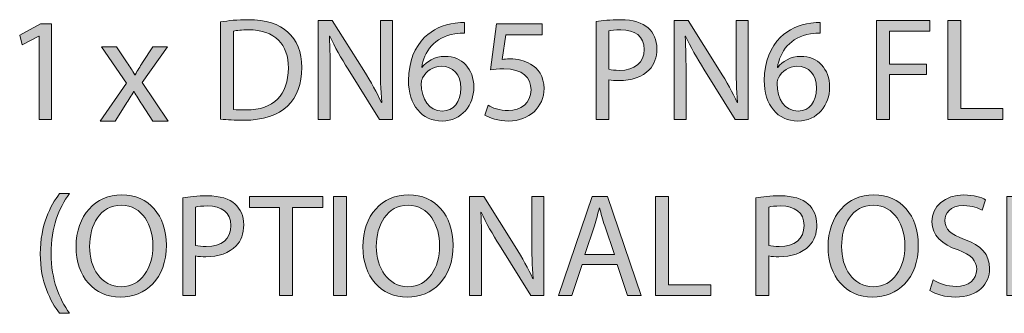
# Model space of a CAD drawing. Units: inches. Extents: x 14 to 293, y -191 to -21.
# Drawn here: x 228 to 249, y -53 to -47 of the extents above; entities that cross this region are included whole.
import ezdxf

# ---------------------------------------------------------------- set-up
doc = ezdxf.new("R2010")
doc.units = ezdxf.units.IN
doc.header["$MEASUREMENT"] = 0
doc.layers.add('Layer 1', color=7, linetype='Continuous')

# ---------------------------------------------------------------- blocks, each defined once
blk = doc.blocks.new('block 594')
at = {"layer": 'Layer 1', "true_color": 0x0078c1}
h = blk.add_hatch(color=144, dxfattribs=at)
h.dxf.hatch_style = 2
edge = h.paths.add_edge_path()
edge.add_spline(control_points=[(230.097, -47.412), (230.097, -47.412), (230.321, -47.751), (230.321, -47.751), (230.383, -47.839), (230.432, -47.917), (230.484, -48.005), (230.484, -48.005), (230.491, -48.005), (230.491, -48.005), (230.542, -47.914), (230.595, -47.832), (230.65, -47.748), (230.65, -47.748), (230.868, -47.412), (230.868, -47.412), (230.868, -47.412), (231.18, -47.412), (231.18, -47.412), (231.18, -47.412), (230.643, -48.174), (230.643, -48.174), (230.643, -48.174), (231.193, -48.988), (231.193, -48.988), (231.193, -48.988), (230.871, -48.988), (230.871, -48.988), (230.871, -48.988), (230.637, -48.633), (230.637, -48.633), (230.575, -48.542), (230.523, -48.454), (230.468, -48.36), (230.468, -48.36), (230.461, -48.36), (230.461, -48.36), (230.409, -48.454), (230.357, -48.539), (230.295, -48.633), (230.295, -48.633), (230.067, -48.988), (230.067, -48.988), (230.067, -48.988), (229.752, -48.988), (229.752, -48.988), (229.752, -48.988), (230.311, -48.184), (230.311, -48.184), (230.311, -48.184), (229.778, -47.412), (229.778, -47.412), (229.778, -47.412), (230.097, -47.412), (230.097, -47.412)], knot_values=[0, 0, 0, 0, 1, 1, 1, 2, 2, 2, 3, 3, 3, 4, 4, 4, 5, 5, 5, 6, 6, 6, 7, 7, 7, 8, 8, 8, 9, 9, 9, 10, 10, 10, 11, 11, 11, 12, 12, 12, 13, 13, 13, 14, 14, 14, 15, 15, 15, 16, 16, 16, 17, 17, 17, 18, 18, 18, 18], degree=3, periodic=1)
at = {"layer": 'Layer 1', "lineweight": 0}
blk.add_open_spline([(230.097, -47.412), (230.097, -47.412), (230.321, -47.751), (230.321, -47.751), (230.383, -47.839), (230.432, -47.917), (230.484, -48.005), (230.484, -48.005), (230.491, -48.005), (230.491, -48.005), (230.542, -47.914), (230.595, -47.832), (230.65, -47.748), (230.65, -47.748), (230.868, -47.412), (230.868, -47.412), (230.868, -47.412), (231.18, -47.412), (231.18, -47.412), (231.18, -47.412), (230.643, -48.174), (230.643, -48.174), (230.643, -48.174), (231.193, -48.988), (231.193, -48.988), (231.193, -48.988), (230.871, -48.988), (230.871, -48.988), (230.871, -48.988), (230.637, -48.633), (230.637, -48.633), (230.575, -48.542), (230.523, -48.454), (230.468, -48.36), (230.468, -48.36), (230.461, -48.36), (230.461, -48.36), (230.409, -48.454), (230.357, -48.539), (230.295, -48.633), (230.295, -48.633), (230.067, -48.988), (230.067, -48.988), (230.067, -48.988), (229.752, -48.988), (229.752, -48.988), (229.752, -48.988), (230.311, -48.184), (230.311, -48.184), (230.311, -48.184), (229.778, -47.412), (229.778, -47.412), (229.778, -47.412), (230.097, -47.412), (230.097, -47.412)], degree=3, knots=[0, 0, 0, 0, 1, 1, 1, 2, 2, 2, 3, 3, 3, 4, 4, 4, 5, 5, 5, 6, 6, 6, 7, 7, 7, 8, 8, 8, 9, 9, 9, 10, 10, 10, 11, 11, 11, 12, 12, 12, 13, 13, 13, 14, 14, 14, 15, 15, 15, 16, 16, 16, 17, 17, 17, 18, 18, 18, 18], dxfattribs=at)
blk = doc.blocks.new('block 593')
at = {"layer": 'Layer 1'}
blk.add_blockref('block 594', (0, 0), dxfattribs=at)
blk = doc.blocks.new('block 592')
at = {"layer": 'Layer 1'}
blk.add_blockref('block 593', (0, 0), dxfattribs=at)
blk = doc.blocks.new('block 597')
at = {"layer": 'Layer 1', "true_color": 0x0078c1}
h = blk.add_hatch(color=144, dxfattribs=at)
h.dxf.hatch_style = 2
h.paths.add_polyline_path([(228.449, -47.185), (228.443, -47.185), (228.091, -47.375), (228.038, -47.166), (228.48, -46.929), (228.714, -46.929), (228.714, -48.954), (228.449, -48.954)])
at = {"layer": 'Layer 1', "lineweight": 0}
blk.add_lwpolyline([(228.449, -47.185), (228.443, -47.185), (228.091, -47.375), (228.038, -47.166), (228.48, -46.929), (228.714, -46.929), (228.714, -48.954), (228.449, -48.954), (228.449, -47.185)], dxfattribs=at)
blk = doc.blocks.new('block 598')
at = {"layer": 'Layer 1', "true_color": 0x0078c1}
h = blk.add_hatch(color=144, dxfattribs=at)
h.dxf.hatch_style = 2
edge = h.paths.add_edge_path()
edge.add_spline(control_points=[(229.096, -50.529), (228.869, -50.838), (228.707, -51.24), (228.707, -51.806), (228.707, -52.361), (228.878, -52.756), (229.096, -53.068), (229.096, -53.068), (228.884, -53.068), (228.884, -53.068), (228.688, -52.81), (228.476, -52.411), (228.476, -51.804), (228.479, -51.193), (228.688, -50.791), (228.884, -50.529), (228.884, -50.529), (229.096, -50.529), (229.096, -50.529)], knot_values=[0, 0, 0, 0, 1, 1, 1, 2, 2, 2, 3, 3, 3, 4, 4, 4, 5, 5, 5, 6, 6, 6, 6], degree=3, periodic=1)
h = blk.add_hatch(color=144, dxfattribs=at)
h.dxf.hatch_style = 2
edge = h.paths.add_edge_path()
edge.add_spline(control_points=[(231.155, -51.62), (231.155, -52.339), (230.716, -52.725), (230.18, -52.725), (229.623, -52.725), (229.236, -52.292), (229.236, -51.657), (229.236, -50.99), (229.647, -50.554), (230.208, -50.554), (230.784, -50.554), (231.155, -50.993), (231.155, -51.62)], knot_values=[0, 0, 0, 0, 1, 1, 1, 2, 2, 2, 3, 3, 3, 4, 4, 4, 4], degree=3, periodic=1)
edge = h.paths.add_edge_path()
edge.add_spline(control_points=[(229.523, -51.651), (229.523, -52.102), (229.766, -52.504), (230.195, -52.504), (230.625, -52.504), (230.869, -52.108), (230.869, -51.632), (230.869, -51.212), (230.65, -50.775), (230.199, -50.775), (229.747, -50.775), (229.523, -51.193), (229.523, -51.651)], knot_values=[0, 0, 0, 0, 1, 1, 1, 2, 2, 2, 3, 3, 3, 4, 4, 4, 4], degree=3, periodic=1)
h = blk.add_hatch(color=144, dxfattribs=at)
h.dxf.hatch_style = 2
edge = h.paths.add_edge_path()
edge.add_spline(control_points=[(231.507, -50.617), (231.637, -50.595), (231.809, -50.576), (232.027, -50.576), (232.295, -50.576), (232.491, -50.639), (232.616, -50.75), (232.728, -50.85), (232.799, -51.003), (232.799, -51.189), (232.799, -51.379), (232.743, -51.529), (232.637, -51.638), (232.491, -51.79), (232.26, -51.869), (231.996, -51.869), (231.915, -51.869), (231.84, -51.866), (231.778, -51.85), (231.778, -51.85), (231.778, -52.691), (231.778, -52.691), (231.778, -52.691), (231.507, -52.691), (231.507, -52.691), (231.507, -52.691), (231.507, -50.617), (231.507, -50.617)], knot_values=[0, 0, 0, 0, 1, 1, 1, 2, 2, 2, 3, 3, 3, 4, 4, 4, 5, 5, 5, 6, 6, 6, 7, 7, 7, 8, 8, 8, 9, 9, 9, 9], degree=3, periodic=1)
edge = h.paths.add_edge_path()
edge.add_spline(control_points=[(231.778, -51.629), (231.837, -51.644), (231.911, -51.651), (232.002, -51.651), (232.329, -51.651), (232.528, -51.489), (232.528, -51.205), (232.528, -50.925), (232.329, -50.791), (232.033, -50.791), (231.915, -50.791), (231.824, -50.801), (231.778, -50.813), (231.778, -50.813), (231.778, -51.629), (231.778, -51.629)], knot_values=[0, 0, 0, 0, 1, 1, 1, 2, 2, 2, 3, 3, 3, 4, 4, 4, 5, 5, 5, 5], degree=3, periodic=1)
h = blk.add_hatch(color=144, dxfattribs=at)
h.dxf.hatch_style = 2
h.paths.add_polyline_path([(233.562, -50.822), (232.924, -50.822), (232.924, -50.592), (234.478, -50.592), (234.478, -50.822), (233.836, -50.822), (233.836, -52.691), (233.562, -52.691)])
h = blk.add_hatch(color=144, dxfattribs=at)
h.dxf.hatch_style = 2
h.paths.add_polyline_path([(234.982, -50.592), (234.982, -52.691), (234.708, -52.691), (234.708, -50.592)])
h = blk.add_hatch(color=144, dxfattribs=at)
h.dxf.hatch_style = 2
edge = h.paths.add_edge_path()
edge.add_spline(control_points=[(237.25, -51.62), (237.25, -52.339), (236.811, -52.725), (236.275, -52.725), (235.718, -52.725), (235.331, -52.292), (235.331, -51.657), (235.331, -50.99), (235.742, -50.554), (236.303, -50.554), (236.879, -50.554), (237.25, -50.993), (237.25, -51.62)], knot_values=[0, 0, 0, 0, 1, 1, 1, 2, 2, 2, 3, 3, 3, 4, 4, 4, 4], degree=3, periodic=1)
edge = h.paths.add_edge_path()
edge.add_spline(control_points=[(235.618, -51.651), (235.618, -52.102), (235.861, -52.504), (236.291, -52.504), (236.72, -52.504), (236.963, -52.108), (236.963, -51.632), (236.963, -51.212), (236.745, -50.775), (236.294, -50.775), (235.842, -50.775), (235.618, -51.193), (235.618, -51.651)], knot_values=[0, 0, 0, 0, 1, 1, 1, 2, 2, 2, 3, 3, 3, 4, 4, 4, 4], degree=3, periodic=1)
h = blk.add_hatch(color=144, dxfattribs=at)
h.dxf.hatch_style = 2
edge = h.paths.add_edge_path()
edge.add_spline(control_points=[(237.601, -52.691), (237.601, -52.691), (237.601, -50.592), (237.601, -50.592), (237.601, -50.592), (237.9, -50.592), (237.9, -50.592), (237.9, -50.592), (238.57, -51.654), (238.57, -51.654), (238.723, -51.9), (238.847, -52.121), (238.944, -52.336), (238.944, -52.336), (238.954, -52.333), (238.954, -52.333), (238.929, -52.052), (238.922, -51.797), (238.922, -51.47), (238.922, -51.47), (238.922, -50.592), (238.922, -50.592), (238.922, -50.592), (239.178, -50.592), (239.178, -50.592), (239.178, -50.592), (239.178, -52.691), (239.178, -52.691), (239.178, -52.691), (238.904, -52.691), (238.904, -52.691), (238.904, -52.691), (238.237, -51.626), (238.237, -51.626), (238.091, -51.392), (237.95, -51.152), (237.848, -50.925), (237.848, -50.925), (237.838, -50.928), (237.838, -50.928), (237.854, -51.193), (237.857, -51.445), (237.857, -51.794), (237.857, -51.794), (237.857, -52.691), (237.857, -52.691), (237.857, -52.691), (237.601, -52.691), (237.601, -52.691)], knot_values=[0, 0, 0, 0, 1, 1, 1, 2, 2, 2, 3, 3, 3, 4, 4, 4, 5, 5, 5, 6, 6, 6, 7, 7, 7, 8, 8, 8, 9, 9, 9, 10, 10, 10, 11, 11, 11, 12, 12, 12, 13, 13, 13, 14, 14, 14, 15, 15, 15, 16, 16, 16, 16], degree=3, periodic=1)
h = blk.add_hatch(color=144, dxfattribs=at)
h.dxf.hatch_style = 2
h.paths.add_polyline_path([(239.99, -52.03), (239.772, -52.691), (239.492, -52.691), (240.209, -50.592), (240.532, -50.592), (241.249, -52.691), (240.959, -52.691), (240.735, -52.03)])
edge = h.paths.add_edge_path()
edge.add_spline(control_points=[(240.682, -51.819), (240.682, -51.819), (240.473, -51.215), (240.473, -51.215), (240.427, -51.077), (240.395, -50.953), (240.364, -50.831), (240.364, -50.831), (240.358, -50.831), (240.358, -50.831), (240.327, -50.953), (240.295, -51.084), (240.252, -51.212), (240.252, -51.212), (240.047, -51.819), (240.047, -51.819), (240.047, -51.819), (240.682, -51.819), (240.682, -51.819)], knot_values=[0, 0, 0, 0, 1, 1, 1, 2, 2, 2, 3, 3, 3, 4, 4, 4, 5, 5, 5, 6, 6, 6, 6], degree=3, periodic=1)
h = blk.add_hatch(color=144, dxfattribs=at)
h.dxf.hatch_style = 2
h.paths.add_polyline_path([(241.554, -50.592), (241.828, -50.592), (241.828, -52.464), (242.725, -52.464), (242.725, -52.691), (241.554, -52.691)])
h = blk.add_hatch(color=144, dxfattribs=at)
h.dxf.hatch_style = 2
edge = h.paths.add_edge_path()
edge.add_spline(control_points=[(243.687, -50.617), (243.818, -50.595), (243.99, -50.576), (244.207, -50.576), (244.475, -50.576), (244.672, -50.639), (244.796, -50.75), (244.908, -50.85), (244.98, -51.003), (244.98, -51.189), (244.98, -51.379), (244.924, -51.529), (244.818, -51.638), (244.672, -51.79), (244.441, -51.869), (244.176, -51.869), (244.095, -51.869), (244.021, -51.866), (243.958, -51.85), (243.958, -51.85), (243.958, -52.691), (243.958, -52.691), (243.958, -52.691), (243.687, -52.691), (243.687, -52.691), (243.687, -52.691), (243.687, -50.617), (243.687, -50.617)], knot_values=[0, 0, 0, 0, 1, 1, 1, 2, 2, 2, 3, 3, 3, 4, 4, 4, 5, 5, 5, 6, 6, 6, 7, 7, 7, 8, 8, 8, 9, 9, 9, 9], degree=3, periodic=1)
edge = h.paths.add_edge_path()
edge.add_spline(control_points=[(243.958, -51.629), (244.017, -51.644), (244.092, -51.651), (244.182, -51.651), (244.509, -51.651), (244.709, -51.489), (244.709, -51.205), (244.709, -50.925), (244.509, -50.791), (244.214, -50.791), (244.095, -50.791), (244.005, -50.801), (243.958, -50.813), (243.958, -50.813), (243.958, -51.629), (243.958, -51.629)], knot_values=[0, 0, 0, 0, 1, 1, 1, 2, 2, 2, 3, 3, 3, 4, 4, 4, 5, 5, 5, 5], degree=3, periodic=1)
h = blk.add_hatch(color=144, dxfattribs=at)
h.dxf.hatch_style = 2
edge = h.paths.add_edge_path()
edge.add_spline(control_points=[(247.138, -51.62), (247.138, -52.339), (246.699, -52.725), (246.163, -52.725), (245.606, -52.725), (245.219, -52.292), (245.219, -51.657), (245.219, -50.99), (245.631, -50.554), (246.191, -50.554), (246.768, -50.554), (247.138, -50.993), (247.138, -51.62)], knot_values=[0, 0, 0, 0, 1, 1, 1, 2, 2, 2, 3, 3, 3, 4, 4, 4, 4], degree=3, periodic=1)
edge = h.paths.add_edge_path()
edge.add_spline(control_points=[(245.506, -51.651), (245.506, -52.102), (245.749, -52.504), (246.179, -52.504), (246.609, -52.504), (246.852, -52.108), (246.852, -51.632), (246.852, -51.212), (246.633, -50.775), (246.182, -50.775), (245.73, -50.775), (245.506, -51.193), (245.506, -51.651)], knot_values=[0, 0, 0, 0, 1, 1, 1, 2, 2, 2, 3, 3, 3, 4, 4, 4, 4], degree=3, periodic=1)
h = blk.add_hatch(color=144, dxfattribs=at)
h.dxf.hatch_style = 2
edge = h.paths.add_edge_path()
edge.add_spline(control_points=[(247.456, -52.361), (247.577, -52.439), (247.752, -52.498), (247.939, -52.498), (248.216, -52.498), (248.378, -52.351), (248.378, -52.139), (248.378, -51.947), (248.265, -51.831), (247.982, -51.725), (247.639, -51.601), (247.427, -51.42), (247.427, -51.127), (247.427, -50.801), (247.699, -50.557), (248.106, -50.557), (248.319, -50.557), (248.477, -50.607), (248.567, -50.66), (248.567, -50.66), (248.493, -50.881), (248.493, -50.881), (248.428, -50.84), (248.287, -50.782), (248.097, -50.782), (247.811, -50.782), (247.702, -50.953), (247.702, -51.096), (247.702, -51.292), (247.829, -51.389), (248.119, -51.501), (248.474, -51.638), (248.652, -51.809), (248.652, -52.118), (248.652, -52.442), (248.415, -52.725), (247.92, -52.725), (247.718, -52.725), (247.496, -52.663), (247.384, -52.588), (247.384, -52.588), (247.456, -52.361), (247.456, -52.361)], knot_values=[0, 0, 0, 0, 1, 1, 1, 2, 2, 2, 3, 3, 3, 4, 4, 4, 5, 5, 5, 6, 6, 6, 7, 7, 7, 8, 8, 8, 9, 9, 9, 10, 10, 10, 11, 11, 11, 12, 12, 12, 13, 13, 13, 14, 14, 14, 14], degree=3, periodic=1)
h = blk.add_hatch(color=144, dxfattribs=at)
h.dxf.hatch_style = 2
h.paths.add_polyline_path([(249.296, -50.592), (249.296, -52.691), (249.022, -52.691), (249.022, -50.592)])
h = blk.add_hatch(color=144, dxfattribs=at)
h.dxf.hatch_style = 2
h.paths.add_polyline_path([(250.168, -50.822), (249.53, -50.822), (249.53, -50.592), (251.084, -50.592), (251.084, -50.822), (250.443, -50.822), (250.443, -52.691), (250.168, -52.691)])
h = blk.add_hatch(color=144, dxfattribs=at)
h.dxf.hatch_style = 2
h.paths.add_polyline_path([(251.589, -50.592), (251.589, -52.691), (251.315, -52.691), (251.315, -50.592)])
h = blk.add_hatch(color=144, dxfattribs=at)
h.dxf.hatch_style = 2
edge = h.paths.add_edge_path()
edge.add_spline(control_points=[(253.856, -51.62), (253.856, -52.339), (253.417, -52.725), (252.881, -52.725), (252.324, -52.725), (251.937, -52.292), (251.937, -51.657), (251.937, -50.99), (252.349, -50.554), (252.909, -50.554), (253.485, -50.554), (253.856, -50.993), (253.856, -51.62)], knot_values=[0, 0, 0, 0, 1, 1, 1, 2, 2, 2, 3, 3, 3, 4, 4, 4, 4], degree=3, periodic=1)
edge = h.paths.add_edge_path()
edge.add_spline(control_points=[(252.224, -51.651), (252.224, -52.102), (252.467, -52.504), (252.897, -52.504), (253.327, -52.504), (253.57, -52.108), (253.57, -51.632), (253.57, -51.212), (253.351, -50.775), (252.9, -50.775), (252.448, -50.775), (252.224, -51.193), (252.224, -51.651)], knot_values=[0, 0, 0, 0, 1, 1, 1, 2, 2, 2, 3, 3, 3, 4, 4, 4, 4], degree=3, periodic=1)
h = blk.add_hatch(color=144, dxfattribs=at)
h.dxf.hatch_style = 2
edge = h.paths.add_edge_path()
edge.add_spline(control_points=[(254.208, -52.691), (254.208, -52.691), (254.208, -50.592), (254.208, -50.592), (254.208, -50.592), (254.507, -50.592), (254.507, -50.592), (254.507, -50.592), (255.177, -51.654), (255.177, -51.654), (255.329, -51.9), (255.454, -52.121), (255.55, -52.336), (255.55, -52.336), (255.56, -52.333), (255.56, -52.333), (255.535, -52.052), (255.529, -51.797), (255.529, -51.47), (255.529, -51.47), (255.529, -50.592), (255.529, -50.592), (255.529, -50.592), (255.784, -50.592), (255.784, -50.592), (255.784, -50.592), (255.784, -52.691), (255.784, -52.691), (255.784, -52.691), (255.51, -52.691), (255.51, -52.691), (255.51, -52.691), (254.843, -51.626), (254.843, -51.626), (254.697, -51.392), (254.556, -51.152), (254.454, -50.925), (254.454, -50.925), (254.444, -50.928), (254.444, -50.928), (254.46, -51.193), (254.463, -51.445), (254.463, -51.794), (254.463, -51.794), (254.463, -52.691), (254.463, -52.691), (254.463, -52.691), (254.208, -52.691), (254.208, -52.691)], knot_values=[0, 0, 0, 0, 1, 1, 1, 2, 2, 2, 3, 3, 3, 4, 4, 4, 5, 5, 5, 6, 6, 6, 7, 7, 7, 8, 8, 8, 9, 9, 9, 10, 10, 10, 11, 11, 11, 12, 12, 12, 13, 13, 13, 14, 14, 14, 15, 15, 15, 16, 16, 16, 16], degree=3, periodic=1)
h = blk.add_hatch(color=144, dxfattribs=at)
h.dxf.hatch_style = 2
edge = h.paths.add_edge_path()
edge.add_spline(control_points=[(256.083, -53.068), (256.301, -52.759), (256.472, -52.358), (256.472, -51.797), (256.472, -51.236), (256.304, -50.84), (256.083, -50.529), (256.083, -50.529), (256.295, -50.529), (256.295, -50.529), (256.49, -50.785), (256.703, -51.186), (256.703, -51.797), (256.7, -52.407), (256.49, -52.806), (256.295, -53.068), (256.295, -53.068), (256.083, -53.068), (256.083, -53.068)], knot_values=[0, 0, 0, 0, 1, 1, 1, 2, 2, 2, 3, 3, 3, 4, 4, 4, 5, 5, 5, 6, 6, 6, 6], degree=3, periodic=1)
at = {"layer": 'Layer 1', "lineweight": 0}
for points in [[(233.562, -50.822), (232.924, -50.822), (232.924, -50.592), (234.478, -50.592), (234.478, -50.822), (233.836, -50.822), (233.836, -52.691), (233.562, -52.691), (233.562, -50.822)], [(234.982, -50.592), (234.982, -52.691), (234.708, -52.691), (234.708, -50.592), (234.982, -50.592)], [(239.99, -52.03), (239.772, -52.691), (239.492, -52.691), (240.209, -50.592), (240.532, -50.592), (241.249, -52.691), (240.959, -52.691), (240.735, -52.03), (239.99, -52.03)], [(241.554, -50.592), (241.828, -50.592), (241.828, -52.464), (242.725, -52.464), (242.725, -52.691), (241.554, -52.691), (241.554, -50.592)], [(249.296, -50.592), (249.296, -52.691), (249.022, -52.691), (249.022, -50.592), (249.296, -50.592)], [(250.168, -50.822), (249.53, -50.822), (249.53, -50.592), (251.084, -50.592), (251.084, -50.822), (250.443, -50.822), (250.443, -52.691), (250.168, -52.691), (250.168, -50.822)], [(251.589, -50.592), (251.589, -52.691), (251.315, -52.691), (251.315, -50.592), (251.589, -50.592)]]:
    blk.add_lwpolyline(points, dxfattribs=at)
for points, knots in [([(229.096, -50.529), (228.869, -50.838), (228.707, -51.24), (228.707, -51.806), (228.707, -52.361), (228.878, -52.756), (229.096, -53.068), (229.096, -53.068), (228.884, -53.068), (228.884, -53.068), (228.688, -52.81), (228.476, -52.411), (228.476, -51.804), (228.479, -51.193), (228.688, -50.791), (228.884, -50.529), (228.884, -50.529), (229.096, -50.529), (229.096, -50.529)], [0, 0, 0, 0, 1, 1, 1, 2, 2, 2, 3, 3, 3, 4, 4, 4, 5, 5, 5, 6, 6, 6, 6]), ([(231.155, -51.62), (231.155, -52.339), (230.716, -52.725), (230.18, -52.725), (229.623, -52.725), (229.236, -52.292), (229.236, -51.657), (229.236, -50.99), (229.647, -50.554), (230.208, -50.554), (230.784, -50.554), (231.155, -50.993), (231.155, -51.62)], [0, 0, 0, 0, 1, 1, 1, 2, 2, 2, 3, 3, 3, 4, 4, 4, 4]), ([(231.507, -50.617), (231.637, -50.595), (231.809, -50.576), (232.027, -50.576), (232.295, -50.576), (232.491, -50.639), (232.616, -50.75), (232.728, -50.85), (232.799, -51.003), (232.799, -51.189), (232.799, -51.379), (232.743, -51.529), (232.637, -51.638), (232.491, -51.79), (232.26, -51.869), (231.996, -51.869), (231.915, -51.869), (231.84, -51.866), (231.778, -51.85), (231.778, -51.85), (231.778, -52.691), (231.778, -52.691), (231.778, -52.691), (231.507, -52.691), (231.507, -52.691), (231.507, -52.691), (231.507, -50.617), (231.507, -50.617)], [0, 0, 0, 0, 1, 1, 1, 2, 2, 2, 3, 3, 3, 4, 4, 4, 5, 5, 5, 6, 6, 6, 7, 7, 7, 8, 8, 8, 9, 9, 9, 9]), ([(237.25, -51.62), (237.25, -52.339), (236.811, -52.725), (236.275, -52.725), (235.718, -52.725), (235.331, -52.292), (235.331, -51.657), (235.331, -50.99), (235.742, -50.554), (236.303, -50.554), (236.879, -50.554), (237.25, -50.993), (237.25, -51.62)], [0, 0, 0, 0, 1, 1, 1, 2, 2, 2, 3, 3, 3, 4, 4, 4, 4]), ([(237.601, -52.691), (237.601, -52.691), (237.601, -50.592), (237.601, -50.592), (237.601, -50.592), (237.9, -50.592), (237.9, -50.592), (237.9, -50.592), (238.57, -51.654), (238.57, -51.654), (238.723, -51.9), (238.847, -52.121), (238.944, -52.336), (238.944, -52.336), (238.954, -52.333), (238.954, -52.333), (238.929, -52.052), (238.922, -51.797), (238.922, -51.47), (238.922, -51.47), (238.922, -50.592), (238.922, -50.592), (238.922, -50.592), (239.178, -50.592), (239.178, -50.592), (239.178, -50.592), (239.178, -52.691), (239.178, -52.691), (239.178, -52.691), (238.904, -52.691), (238.904, -52.691), (238.904, -52.691), (238.237, -51.626), (238.237, -51.626), (238.091, -51.392), (237.95, -51.152), (237.848, -50.925), (237.848, -50.925), (237.838, -50.928), (237.838, -50.928), (237.854, -51.193), (237.857, -51.445), (237.857, -51.794), (237.857, -51.794), (237.857, -52.691), (237.857, -52.691), (237.857, -52.691), (237.601, -52.691), (237.601, -52.691)], [0, 0, 0, 0, 1, 1, 1, 2, 2, 2, 3, 3, 3, 4, 4, 4, 5, 5, 5, 6, 6, 6, 7, 7, 7, 8, 8, 8, 9, 9, 9, 10, 10, 10, 11, 11, 11, 12, 12, 12, 13, 13, 13, 14, 14, 14, 15, 15, 15, 16, 16, 16, 16]), ([(243.687, -50.617), (243.818, -50.595), (243.99, -50.576), (244.207, -50.576), (244.475, -50.576), (244.672, -50.639), (244.796, -50.75), (244.908, -50.85), (244.98, -51.003), (244.98, -51.189), (244.98, -51.379), (244.924, -51.529), (244.818, -51.638), (244.672, -51.79), (244.441, -51.869), (244.176, -51.869), (244.095, -51.869), (244.021, -51.866), (243.958, -51.85), (243.958, -51.85), (243.958, -52.691), (243.958, -52.691), (243.958, -52.691), (243.687, -52.691), (243.687, -52.691), (243.687, -52.691), (243.687, -50.617), (243.687, -50.617)], [0, 0, 0, 0, 1, 1, 1, 2, 2, 2, 3, 3, 3, 4, 4, 4, 5, 5, 5, 6, 6, 6, 7, 7, 7, 8, 8, 8, 9, 9, 9, 9]), ([(247.138, -51.62), (247.138, -52.339), (246.699, -52.725), (246.163, -52.725), (245.606, -52.725), (245.219, -52.292), (245.219, -51.657), (245.219, -50.99), (245.631, -50.554), (246.191, -50.554), (246.768, -50.554), (247.138, -50.993), (247.138, -51.62)], [0, 0, 0, 0, 1, 1, 1, 2, 2, 2, 3, 3, 3, 4, 4, 4, 4]), ([(247.456, -52.361), (247.577, -52.439), (247.752, -52.498), (247.939, -52.498), (248.216, -52.498), (248.378, -52.351), (248.378, -52.139), (248.378, -51.947), (248.265, -51.831), (247.982, -51.725), (247.639, -51.601), (247.427, -51.42), (247.427, -51.127), (247.427, -50.801), (247.699, -50.557), (248.106, -50.557), (248.319, -50.557), (248.477, -50.607), (248.567, -50.66), (248.567, -50.66), (248.493, -50.881), (248.493, -50.881), (248.428, -50.84), (248.287, -50.782), (248.097, -50.782), (247.811, -50.782), (247.702, -50.953), (247.702, -51.096), (247.702, -51.292), (247.829, -51.389), (248.119, -51.501), (248.474, -51.638), (248.652, -51.809), (248.652, -52.118), (248.652, -52.442), (248.415, -52.725), (247.92, -52.725), (247.718, -52.725), (247.496, -52.663), (247.384, -52.588), (247.384, -52.588), (247.456, -52.361), (247.456, -52.361)], [0, 0, 0, 0, 1, 1, 1, 2, 2, 2, 3, 3, 3, 4, 4, 4, 5, 5, 5, 6, 6, 6, 7, 7, 7, 8, 8, 8, 9, 9, 9, 10, 10, 10, 11, 11, 11, 12, 12, 12, 13, 13, 13, 14, 14, 14, 14]), ([(253.856, -51.62), (253.856, -52.339), (253.417, -52.725), (252.881, -52.725), (252.324, -52.725), (251.937, -52.292), (251.937, -51.657), (251.937, -50.99), (252.349, -50.554), (252.909, -50.554), (253.485, -50.554), (253.856, -50.993), (253.856, -51.62)], [0, 0, 0, 0, 1, 1, 1, 2, 2, 2, 3, 3, 3, 4, 4, 4, 4]), ([(254.208, -52.691), (254.208, -52.691), (254.208, -50.592), (254.208, -50.592), (254.208, -50.592), (254.507, -50.592), (254.507, -50.592), (254.507, -50.592), (255.177, -51.654), (255.177, -51.654), (255.329, -51.9), (255.454, -52.121), (255.55, -52.336), (255.55, -52.336), (255.56, -52.333), (255.56, -52.333), (255.535, -52.052), (255.529, -51.797), (255.529, -51.47), (255.529, -51.47), (255.529, -50.592), (255.529, -50.592), (255.529, -50.592), (255.784, -50.592), (255.784, -50.592), (255.784, -50.592), (255.784, -52.691), (255.784, -52.691), (255.784, -52.691), (255.51, -52.691), (255.51, -52.691), (255.51, -52.691), (254.843, -51.626), (254.843, -51.626), (254.697, -51.392), (254.556, -51.152), (254.454, -50.925), (254.454, -50.925), (254.444, -50.928), (254.444, -50.928), (254.46, -51.193), (254.463, -51.445), (254.463, -51.794), (254.463, -51.794), (254.463, -52.691), (254.463, -52.691), (254.463, -52.691), (254.208, -52.691), (254.208, -52.691)], [0, 0, 0, 0, 1, 1, 1, 2, 2, 2, 3, 3, 3, 4, 4, 4, 5, 5, 5, 6, 6, 6, 7, 7, 7, 8, 8, 8, 9, 9, 9, 10, 10, 10, 11, 11, 11, 12, 12, 12, 13, 13, 13, 14, 14, 14, 15, 15, 15, 16, 16, 16, 16]), ([(256.083, -53.068), (256.301, -52.759), (256.472, -52.358), (256.472, -51.797), (256.472, -51.236), (256.304, -50.84), (256.083, -50.529), (256.083, -50.529), (256.295, -50.529), (256.295, -50.529), (256.49, -50.785), (256.703, -51.186), (256.703, -51.797), (256.7, -52.407), (256.49, -52.806), (256.295, -53.068), (256.295, -53.068), (256.083, -53.068), (256.083, -53.068)], [0, 0, 0, 0, 1, 1, 1, 2, 2, 2, 3, 3, 3, 4, 4, 4, 5, 5, 5, 6, 6, 6, 6]), ([(229.523, -51.651), (229.523, -52.102), (229.766, -52.504), (230.195, -52.504), (230.625, -52.504), (230.869, -52.108), (230.869, -51.632), (230.869, -51.212), (230.65, -50.775), (230.199, -50.775), (229.747, -50.775), (229.523, -51.193), (229.523, -51.651)], [0, 0, 0, 0, 1, 1, 1, 2, 2, 2, 3, 3, 3, 4, 4, 4, 4]), ([(231.778, -51.629), (231.837, -51.644), (231.911, -51.651), (232.002, -51.651), (232.329, -51.651), (232.528, -51.489), (232.528, -51.205), (232.528, -50.925), (232.329, -50.791), (232.033, -50.791), (231.915, -50.791), (231.824, -50.801), (231.778, -50.813), (231.778, -50.813), (231.778, -51.629), (231.778, -51.629)], [0, 0, 0, 0, 1, 1, 1, 2, 2, 2, 3, 3, 3, 4, 4, 4, 5, 5, 5, 5]), ([(235.618, -51.651), (235.618, -52.102), (235.861, -52.504), (236.291, -52.504), (236.72, -52.504), (236.963, -52.108), (236.963, -51.632), (236.963, -51.212), (236.745, -50.775), (236.294, -50.775), (235.842, -50.775), (235.618, -51.193), (235.618, -51.651)], [0, 0, 0, 0, 1, 1, 1, 2, 2, 2, 3, 3, 3, 4, 4, 4, 4]), ([(240.682, -51.819), (240.682, -51.819), (240.473, -51.215), (240.473, -51.215), (240.427, -51.077), (240.395, -50.953), (240.364, -50.831), (240.364, -50.831), (240.358, -50.831), (240.358, -50.831), (240.327, -50.953), (240.295, -51.084), (240.252, -51.212), (240.252, -51.212), (240.047, -51.819), (240.047, -51.819), (240.047, -51.819), (240.682, -51.819), (240.682, -51.819)], [0, 0, 0, 0, 1, 1, 1, 2, 2, 2, 3, 3, 3, 4, 4, 4, 5, 5, 5, 6, 6, 6, 6]), ([(243.958, -51.629), (244.017, -51.644), (244.092, -51.651), (244.182, -51.651), (244.509, -51.651), (244.709, -51.489), (244.709, -51.205), (244.709, -50.925), (244.509, -50.791), (244.214, -50.791), (244.095, -50.791), (244.005, -50.801), (243.958, -50.813), (243.958, -50.813), (243.958, -51.629), (243.958, -51.629)], [0, 0, 0, 0, 1, 1, 1, 2, 2, 2, 3, 3, 3, 4, 4, 4, 5, 5, 5, 5]), ([(245.506, -51.651), (245.506, -52.102), (245.749, -52.504), (246.179, -52.504), (246.609, -52.504), (246.852, -52.108), (246.852, -51.632), (246.852, -51.212), (246.633, -50.775), (246.182, -50.775), (245.73, -50.775), (245.506, -51.193), (245.506, -51.651)], [0, 0, 0, 0, 1, 1, 1, 2, 2, 2, 3, 3, 3, 4, 4, 4, 4]), ([(252.224, -51.651), (252.224, -52.102), (252.467, -52.504), (252.897, -52.504), (253.327, -52.504), (253.57, -52.108), (253.57, -51.632), (253.57, -51.212), (253.351, -50.775), (252.9, -50.775), (252.448, -50.775), (252.224, -51.193), (252.224, -51.651)], [0, 0, 0, 0, 1, 1, 1, 2, 2, 2, 3, 3, 3, 4, 4, 4, 4])]:
    blk.add_open_spline(points, degree=3, knots=knots, dxfattribs=at)
blk = doc.blocks.new('block 596')
at = {"layer": 'Layer 1', "true_color": 0x0078c1}
h = blk.add_hatch(color=144, dxfattribs=at)
h.dxf.hatch_style = 2
edge = h.paths.add_edge_path()
edge.add_spline(control_points=[(232.309, -46.885), (232.474, -46.857), (232.671, -46.839), (232.886, -46.839), (233.275, -46.839), (233.552, -46.932), (233.736, -47.1), (233.926, -47.272), (234.035, -47.515), (234.035, -47.854), (234.035, -48.197), (233.926, -48.477), (233.733, -48.67), (233.533, -48.866), (233.209, -48.972), (232.801, -48.972), (232.605, -48.972), (232.446, -48.963), (232.309, -48.947), (232.309, -48.947), (232.309, -46.885), (232.309, -46.885)], knot_values=[0, 0, 0, 0, 1, 1, 1, 2, 2, 2, 3, 3, 3, 4, 4, 4, 5, 5, 5, 6, 6, 6, 7, 7, 7, 7], degree=3, periodic=1)
edge = h.paths.add_edge_path()
edge.add_spline(control_points=[(232.58, -48.742), (232.649, -48.751), (232.748, -48.754), (232.854, -48.754), (233.437, -48.754), (233.748, -48.43), (233.748, -47.863), (233.751, -47.368), (233.471, -47.053), (232.898, -47.053), (232.758, -47.053), (232.652, -47.066), (232.58, -47.082), (232.58, -47.082), (232.58, -48.742), (232.58, -48.742)], knot_values=[0, 0, 0, 0, 1, 1, 1, 2, 2, 2, 3, 3, 3, 4, 4, 4, 5, 5, 5, 5], degree=3, periodic=1)
h = blk.add_hatch(color=144, dxfattribs=at)
h.dxf.hatch_style = 2
edge = h.paths.add_edge_path()
edge.add_spline(control_points=[(234.383, -48.954), (234.383, -48.954), (234.383, -46.854), (234.383, -46.854), (234.383, -46.854), (234.682, -46.854), (234.682, -46.854), (234.682, -46.854), (235.352, -47.916), (235.352, -47.916), (235.505, -48.162), (235.629, -48.383), (235.726, -48.598), (235.726, -48.598), (235.735, -48.596), (235.735, -48.596), (235.71, -48.315), (235.704, -48.06), (235.704, -47.733), (235.704, -47.733), (235.704, -46.854), (235.704, -46.854), (235.704, -46.854), (235.959, -46.854), (235.959, -46.854), (235.959, -46.854), (235.959, -48.954), (235.959, -48.954), (235.959, -48.954), (235.685, -48.954), (235.685, -48.954), (235.685, -48.954), (235.019, -47.889), (235.019, -47.889), (234.872, -47.655), (234.732, -47.415), (234.629, -47.188), (234.629, -47.188), (234.62, -47.191), (234.62, -47.191), (234.636, -47.456), (234.639, -47.708), (234.639, -48.057), (234.639, -48.057), (234.639, -48.954), (234.639, -48.954), (234.639, -48.954), (234.383, -48.954), (234.383, -48.954)], knot_values=[0, 0, 0, 0, 1, 1, 1, 2, 2, 2, 3, 3, 3, 4, 4, 4, 5, 5, 5, 6, 6, 6, 7, 7, 7, 8, 8, 8, 9, 9, 9, 10, 10, 10, 11, 11, 11, 12, 12, 12, 13, 13, 13, 14, 14, 14, 15, 15, 15, 16, 16, 16, 16], degree=3, periodic=1)
h = blk.add_hatch(color=144, dxfattribs=at)
h.dxf.hatch_style = 2
edge = h.paths.add_edge_path()
edge.add_spline(control_points=[(240.288, -46.879), (240.419, -46.857), (240.59, -46.839), (240.809, -46.839), (241.076, -46.839), (241.272, -46.901), (241.397, -47.013), (241.509, -47.113), (241.581, -47.265), (241.581, -47.453), (241.581, -47.643), (241.525, -47.792), (241.419, -47.901), (241.272, -48.053), (241.042, -48.131), (240.777, -48.131), (240.696, -48.131), (240.622, -48.128), (240.559, -48.113), (240.559, -48.113), (240.559, -48.954), (240.559, -48.954), (240.559, -48.954), (240.288, -48.954), (240.288, -48.954), (240.288, -48.954), (240.288, -46.879), (240.288, -46.879)], knot_values=[0, 0, 0, 0, 1, 1, 1, 2, 2, 2, 3, 3, 3, 4, 4, 4, 5, 5, 5, 6, 6, 6, 7, 7, 7, 8, 8, 8, 9, 9, 9, 9], degree=3, periodic=1)
edge = h.paths.add_edge_path()
edge.add_spline(control_points=[(240.559, -47.891), (240.619, -47.907), (240.693, -47.914), (240.784, -47.914), (241.111, -47.914), (241.31, -47.751), (241.31, -47.468), (241.31, -47.188), (241.111, -47.053), (240.815, -47.053), (240.696, -47.053), (240.606, -47.063), (240.559, -47.076), (240.559, -47.076), (240.559, -47.891), (240.559, -47.891)], knot_values=[0, 0, 0, 0, 1, 1, 1, 2, 2, 2, 3, 3, 3, 4, 4, 4, 5, 5, 5, 5], degree=3, periodic=1)
h = blk.add_hatch(color=144, dxfattribs=at)
h.dxf.hatch_style = 2
edge = h.paths.add_edge_path()
edge.add_spline(control_points=[(241.945, -48.954), (241.945, -48.954), (241.945, -46.854), (241.945, -46.854), (241.945, -46.854), (242.244, -46.854), (242.244, -46.854), (242.244, -46.854), (242.914, -47.916), (242.914, -47.916), (243.066, -48.162), (243.191, -48.383), (243.287, -48.598), (243.287, -48.598), (243.297, -48.596), (243.297, -48.596), (243.272, -48.315), (243.266, -48.06), (243.266, -47.733), (243.266, -47.733), (243.266, -46.854), (243.266, -46.854), (243.266, -46.854), (243.521, -46.854), (243.521, -46.854), (243.521, -46.854), (243.521, -48.954), (243.521, -48.954), (243.521, -48.954), (243.248, -48.954), (243.248, -48.954), (243.248, -48.954), (242.581, -47.889), (242.581, -47.889), (242.434, -47.655), (242.294, -47.415), (242.191, -47.188), (242.191, -47.188), (242.182, -47.191), (242.182, -47.191), (242.197, -47.456), (242.201, -47.708), (242.201, -48.057), (242.201, -48.057), (242.201, -48.954), (242.201, -48.954), (242.201, -48.954), (241.945, -48.954), (241.945, -48.954)], knot_values=[0, 0, 0, 0, 1, 1, 1, 2, 2, 2, 3, 3, 3, 4, 4, 4, 5, 5, 5, 6, 6, 6, 7, 7, 7, 8, 8, 8, 9, 9, 9, 10, 10, 10, 11, 11, 11, 12, 12, 12, 13, 13, 13, 14, 14, 14, 15, 15, 15, 16, 16, 16, 16], degree=3, periodic=1)
h = blk.add_hatch(color=144, dxfattribs=at)
h.dxf.hatch_style = 2
h.paths.add_polyline_path([(246.249, -46.854), (247.38, -46.854), (247.38, -47.082), (246.523, -47.082), (246.523, -47.779), (247.315, -47.779), (247.315, -48.003), (246.523, -48.003), (246.523, -48.954), (246.249, -48.954)])
h = blk.add_hatch(color=144, dxfattribs=at)
h.dxf.hatch_style = 2
h.paths.add_polyline_path([(247.766, -46.854), (248.04, -46.854), (248.04, -48.726), (248.937, -48.726), (248.937, -48.954), (247.766, -48.954)])
h = blk.add_hatch(color=144, dxfattribs=at)
h.dxf.hatch_style = 2
edge = h.paths.add_edge_path()
edge.add_spline(control_points=[(237.491, -47.122), (237.436, -47.119), (237.364, -47.125), (237.286, -47.138), (236.853, -47.206), (236.629, -47.518), (236.582, -47.854), (236.582, -47.854), (236.588, -47.854), (236.588, -47.854), (236.685, -47.724), (236.856, -47.617), (237.08, -47.617), (237.439, -47.617), (237.691, -47.879), (237.691, -48.271), (237.691, -48.645), (237.439, -48.988), (237.015, -48.988), (236.585, -48.988), (236.302, -48.651), (236.302, -48.125), (236.302, -47.726), (236.442, -47.412), (236.644, -47.212), (236.812, -47.047), (237.037, -46.945), (237.293, -46.914), (237.373, -46.901), (237.442, -46.898), (237.491, -46.898), (237.491, -46.898), (237.491, -47.122), (237.491, -47.122)], knot_values=[0, 0, 0, 0, 1, 1, 1, 2, 2, 2, 3, 3, 3, 4, 4, 4, 5, 5, 5, 6, 6, 6, 7, 7, 7, 8, 8, 8, 9, 9, 9, 10, 10, 10, 11, 11, 11, 11], degree=3, periodic=1)
edge = h.paths.add_edge_path()
edge.add_spline(control_points=[(237.414, -48.29), (237.414, -48.001), (237.249, -47.826), (236.997, -47.826), (236.832, -47.826), (236.676, -47.925), (236.601, -48.075), (236.585, -48.106), (236.573, -48.144), (236.573, -48.193), (236.576, -48.527), (236.731, -48.776), (237.022, -48.776), (237.255, -48.776), (237.414, -48.58), (237.414, -48.29)], knot_values=[0, 0, 0, 0, 1, 1, 1, 2, 2, 2, 3, 3, 3, 4, 4, 4, 5, 5, 5, 5], degree=3, periodic=1)
h = blk.add_hatch(color=144, dxfattribs=at)
h.dxf.hatch_style = 2
edge = h.paths.add_edge_path()
edge.add_spline(control_points=[(239.142, -47.16), (239.142, -47.16), (238.37, -47.16), (238.37, -47.16), (238.37, -47.16), (238.292, -47.68), (238.292, -47.68), (238.339, -47.673), (238.383, -47.67), (238.457, -47.67), (238.616, -47.67), (238.769, -47.701), (238.893, -47.779), (239.052, -47.867), (239.183, -48.044), (239.183, -48.297), (239.183, -48.692), (238.868, -48.988), (238.429, -48.988), (238.208, -48.988), (238.024, -48.926), (237.924, -48.864), (237.924, -48.864), (237.993, -48.654), (237.993, -48.654), (238.077, -48.705), (238.242, -48.767), (238.429, -48.767), (238.684, -48.767), (238.909, -48.598), (238.906, -48.328), (238.906, -48.066), (238.728, -47.882), (238.326, -47.882), (238.208, -47.882), (238.118, -47.891), (238.043, -47.901), (238.043, -47.901), (238.174, -46.929), (238.174, -46.929), (238.174, -46.929), (239.142, -46.929), (239.142, -46.929), (239.142, -46.929), (239.142, -47.16), (239.142, -47.16)], knot_values=[0, 0, 0, 0, 1, 1, 1, 2, 2, 2, 3, 3, 3, 4, 4, 4, 5, 5, 5, 6, 6, 6, 7, 7, 7, 8, 8, 8, 9, 9, 9, 10, 10, 10, 11, 11, 11, 12, 12, 12, 13, 13, 13, 14, 14, 14, 15, 15, 15, 15], degree=3, periodic=1)
h = blk.add_hatch(color=144, dxfattribs=at)
h.dxf.hatch_style = 2
edge = h.paths.add_edge_path()
edge.add_spline(control_points=[(245.053, -47.122), (244.997, -47.119), (244.926, -47.125), (244.848, -47.138), (244.415, -47.206), (244.191, -47.518), (244.144, -47.854), (244.144, -47.854), (244.15, -47.854), (244.15, -47.854), (244.247, -47.724), (244.419, -47.617), (244.642, -47.617), (245, -47.617), (245.253, -47.879), (245.253, -48.271), (245.253, -48.645), (245, -48.988), (244.577, -48.988), (244.147, -48.988), (243.863, -48.651), (243.863, -48.125), (243.863, -47.726), (244.004, -47.412), (244.206, -47.212), (244.375, -47.047), (244.599, -46.945), (244.854, -46.914), (244.935, -46.901), (245.003, -46.898), (245.053, -46.898), (245.053, -46.898), (245.053, -47.122), (245.053, -47.122)], knot_values=[0, 0, 0, 0, 1, 1, 1, 2, 2, 2, 3, 3, 3, 4, 4, 4, 5, 5, 5, 6, 6, 6, 7, 7, 7, 8, 8, 8, 9, 9, 9, 10, 10, 10, 11, 11, 11, 11], degree=3, periodic=1)
edge = h.paths.add_edge_path()
edge.add_spline(control_points=[(244.976, -48.29), (244.976, -48.001), (244.81, -47.826), (244.558, -47.826), (244.393, -47.826), (244.238, -47.925), (244.163, -48.075), (244.147, -48.106), (244.135, -48.144), (244.135, -48.193), (244.138, -48.527), (244.294, -48.776), (244.584, -48.776), (244.817, -48.776), (244.976, -48.58), (244.976, -48.29)], knot_values=[0, 0, 0, 0, 1, 1, 1, 2, 2, 2, 3, 3, 3, 4, 4, 4, 5, 5, 5, 5], degree=3, periodic=1)
at = {"layer": 'Layer 1', "lineweight": 0}
for points in [[(246.249, -46.854), (247.38, -46.854), (247.38, -47.082), (246.523, -47.082), (246.523, -47.779), (247.315, -47.779), (247.315, -48.003), (246.523, -48.003), (246.523, -48.954), (246.249, -48.954), (246.249, -46.854)], [(247.766, -46.854), (248.04, -46.854), (248.04, -48.726), (248.937, -48.726), (248.937, -48.954), (247.766, -48.954), (247.766, -46.854)]]:
    blk.add_lwpolyline(points, dxfattribs=at)
for points, knots in [([(232.309, -46.885), (232.474, -46.857), (232.671, -46.839), (232.886, -46.839), (233.275, -46.839), (233.552, -46.932), (233.736, -47.1), (233.926, -47.272), (234.035, -47.515), (234.035, -47.854), (234.035, -48.197), (233.926, -48.477), (233.733, -48.67), (233.533, -48.866), (233.209, -48.972), (232.801, -48.972), (232.605, -48.972), (232.446, -48.963), (232.309, -48.947), (232.309, -48.947), (232.309, -46.885), (232.309, -46.885)], [0, 0, 0, 0, 1, 1, 1, 2, 2, 2, 3, 3, 3, 4, 4, 4, 5, 5, 5, 6, 6, 6, 7, 7, 7, 7]), ([(234.383, -48.954), (234.383, -48.954), (234.383, -46.854), (234.383, -46.854), (234.383, -46.854), (234.682, -46.854), (234.682, -46.854), (234.682, -46.854), (235.352, -47.916), (235.352, -47.916), (235.505, -48.162), (235.629, -48.383), (235.726, -48.598), (235.726, -48.598), (235.735, -48.596), (235.735, -48.596), (235.71, -48.315), (235.704, -48.06), (235.704, -47.733), (235.704, -47.733), (235.704, -46.854), (235.704, -46.854), (235.704, -46.854), (235.959, -46.854), (235.959, -46.854), (235.959, -46.854), (235.959, -48.954), (235.959, -48.954), (235.959, -48.954), (235.685, -48.954), (235.685, -48.954), (235.685, -48.954), (235.019, -47.889), (235.019, -47.889), (234.872, -47.655), (234.732, -47.415), (234.629, -47.188), (234.629, -47.188), (234.62, -47.191), (234.62, -47.191), (234.636, -47.456), (234.639, -47.708), (234.639, -48.057), (234.639, -48.057), (234.639, -48.954), (234.639, -48.954), (234.639, -48.954), (234.383, -48.954), (234.383, -48.954)], [0, 0, 0, 0, 1, 1, 1, 2, 2, 2, 3, 3, 3, 4, 4, 4, 5, 5, 5, 6, 6, 6, 7, 7, 7, 8, 8, 8, 9, 9, 9, 10, 10, 10, 11, 11, 11, 12, 12, 12, 13, 13, 13, 14, 14, 14, 15, 15, 15, 16, 16, 16, 16]), ([(240.288, -46.879), (240.419, -46.857), (240.59, -46.839), (240.809, -46.839), (241.076, -46.839), (241.272, -46.901), (241.397, -47.013), (241.509, -47.113), (241.581, -47.265), (241.581, -47.453), (241.581, -47.643), (241.525, -47.792), (241.419, -47.901), (241.272, -48.053), (241.042, -48.131), (240.777, -48.131), (240.696, -48.131), (240.622, -48.128), (240.559, -48.113), (240.559, -48.113), (240.559, -48.954), (240.559, -48.954), (240.559, -48.954), (240.288, -48.954), (240.288, -48.954), (240.288, -48.954), (240.288, -46.879), (240.288, -46.879)], [0, 0, 0, 0, 1, 1, 1, 2, 2, 2, 3, 3, 3, 4, 4, 4, 5, 5, 5, 6, 6, 6, 7, 7, 7, 8, 8, 8, 9, 9, 9, 9]), ([(241.945, -48.954), (241.945, -48.954), (241.945, -46.854), (241.945, -46.854), (241.945, -46.854), (242.244, -46.854), (242.244, -46.854), (242.244, -46.854), (242.914, -47.916), (242.914, -47.916), (243.066, -48.162), (243.191, -48.383), (243.287, -48.598), (243.287, -48.598), (243.297, -48.596), (243.297, -48.596), (243.272, -48.315), (243.266, -48.06), (243.266, -47.733), (243.266, -47.733), (243.266, -46.854), (243.266, -46.854), (243.266, -46.854), (243.521, -46.854), (243.521, -46.854), (243.521, -46.854), (243.521, -48.954), (243.521, -48.954), (243.521, -48.954), (243.248, -48.954), (243.248, -48.954), (243.248, -48.954), (242.581, -47.889), (242.581, -47.889), (242.434, -47.655), (242.294, -47.415), (242.191, -47.188), (242.191, -47.188), (242.182, -47.191), (242.182, -47.191), (242.197, -47.456), (242.201, -47.708), (242.201, -48.057), (242.201, -48.057), (242.201, -48.954), (242.201, -48.954), (242.201, -48.954), (241.945, -48.954), (241.945, -48.954)], [0, 0, 0, 0, 1, 1, 1, 2, 2, 2, 3, 3, 3, 4, 4, 4, 5, 5, 5, 6, 6, 6, 7, 7, 7, 8, 8, 8, 9, 9, 9, 10, 10, 10, 11, 11, 11, 12, 12, 12, 13, 13, 13, 14, 14, 14, 15, 15, 15, 16, 16, 16, 16]), ([(232.58, -48.742), (232.649, -48.751), (232.748, -48.754), (232.854, -48.754), (233.437, -48.754), (233.748, -48.43), (233.748, -47.863), (233.751, -47.368), (233.471, -47.053), (232.898, -47.053), (232.758, -47.053), (232.652, -47.066), (232.58, -47.082), (232.58, -47.082), (232.58, -48.742), (232.58, -48.742)], [0, 0, 0, 0, 1, 1, 1, 2, 2, 2, 3, 3, 3, 4, 4, 4, 5, 5, 5, 5]), ([(237.491, -47.122), (237.436, -47.119), (237.364, -47.125), (237.286, -47.138), (236.853, -47.206), (236.629, -47.518), (236.582, -47.854), (236.582, -47.854), (236.588, -47.854), (236.588, -47.854), (236.685, -47.724), (236.856, -47.617), (237.08, -47.617), (237.439, -47.617), (237.691, -47.879), (237.691, -48.271), (237.691, -48.645), (237.439, -48.988), (237.015, -48.988), (236.585, -48.988), (236.302, -48.651), (236.302, -48.125), (236.302, -47.726), (236.442, -47.412), (236.644, -47.212), (236.812, -47.047), (237.037, -46.945), (237.293, -46.914), (237.373, -46.901), (237.442, -46.898), (237.491, -46.898), (237.491, -46.898), (237.491, -47.122), (237.491, -47.122)], [0, 0, 0, 0, 1, 1, 1, 2, 2, 2, 3, 3, 3, 4, 4, 4, 5, 5, 5, 6, 6, 6, 7, 7, 7, 8, 8, 8, 9, 9, 9, 10, 10, 10, 11, 11, 11, 11]), ([(239.142, -47.16), (239.142, -47.16), (238.37, -47.16), (238.37, -47.16), (238.37, -47.16), (238.292, -47.68), (238.292, -47.68), (238.339, -47.673), (238.383, -47.67), (238.457, -47.67), (238.616, -47.67), (238.769, -47.701), (238.893, -47.779), (239.052, -47.867), (239.183, -48.044), (239.183, -48.297), (239.183, -48.692), (238.868, -48.988), (238.429, -48.988), (238.208, -48.988), (238.024, -48.926), (237.924, -48.864), (237.924, -48.864), (237.993, -48.654), (237.993, -48.654), (238.077, -48.705), (238.242, -48.767), (238.429, -48.767), (238.684, -48.767), (238.909, -48.598), (238.906, -48.328), (238.906, -48.066), (238.728, -47.882), (238.326, -47.882), (238.208, -47.882), (238.118, -47.891), (238.043, -47.901), (238.043, -47.901), (238.174, -46.929), (238.174, -46.929), (238.174, -46.929), (239.142, -46.929), (239.142, -46.929), (239.142, -46.929), (239.142, -47.16), (239.142, -47.16)], [0, 0, 0, 0, 1, 1, 1, 2, 2, 2, 3, 3, 3, 4, 4, 4, 5, 5, 5, 6, 6, 6, 7, 7, 7, 8, 8, 8, 9, 9, 9, 10, 10, 10, 11, 11, 11, 12, 12, 12, 13, 13, 13, 14, 14, 14, 15, 15, 15, 15]), ([(240.559, -47.891), (240.619, -47.907), (240.693, -47.914), (240.784, -47.914), (241.111, -47.914), (241.31, -47.751), (241.31, -47.468), (241.31, -47.188), (241.111, -47.053), (240.815, -47.053), (240.696, -47.053), (240.606, -47.063), (240.559, -47.076), (240.559, -47.076), (240.559, -47.891), (240.559, -47.891)], [0, 0, 0, 0, 1, 1, 1, 2, 2, 2, 3, 3, 3, 4, 4, 4, 5, 5, 5, 5]), ([(245.053, -47.122), (244.997, -47.119), (244.926, -47.125), (244.848, -47.138), (244.415, -47.206), (244.191, -47.518), (244.144, -47.854), (244.144, -47.854), (244.15, -47.854), (244.15, -47.854), (244.247, -47.724), (244.419, -47.617), (244.642, -47.617), (245, -47.617), (245.253, -47.879), (245.253, -48.271), (245.253, -48.645), (245, -48.988), (244.577, -48.988), (244.147, -48.988), (243.863, -48.651), (243.863, -48.125), (243.863, -47.726), (244.004, -47.412), (244.206, -47.212), (244.375, -47.047), (244.599, -46.945), (244.854, -46.914), (244.935, -46.901), (245.003, -46.898), (245.053, -46.898), (245.053, -46.898), (245.053, -47.122), (245.053, -47.122)], [0, 0, 0, 0, 1, 1, 1, 2, 2, 2, 3, 3, 3, 4, 4, 4, 5, 5, 5, 6, 6, 6, 7, 7, 7, 8, 8, 8, 9, 9, 9, 10, 10, 10, 11, 11, 11, 11]), ([(237.414, -48.29), (237.414, -48.001), (237.249, -47.826), (236.997, -47.826), (236.832, -47.826), (236.676, -47.925), (236.601, -48.075), (236.585, -48.106), (236.573, -48.144), (236.573, -48.193), (236.576, -48.527), (236.731, -48.776), (237.022, -48.776), (237.255, -48.776), (237.414, -48.58), (237.414, -48.29)], [0, 0, 0, 0, 1, 1, 1, 2, 2, 2, 3, 3, 3, 4, 4, 4, 5, 5, 5, 5]), ([(244.976, -48.29), (244.976, -48.001), (244.81, -47.826), (244.558, -47.826), (244.393, -47.826), (244.238, -47.925), (244.163, -48.075), (244.147, -48.106), (244.135, -48.144), (244.135, -48.193), (244.138, -48.527), (244.294, -48.776), (244.584, -48.776), (244.817, -48.776), (244.976, -48.58), (244.976, -48.29)], [0, 0, 0, 0, 1, 1, 1, 2, 2, 2, 3, 3, 3, 4, 4, 4, 5, 5, 5, 5])]:
    blk.add_open_spline(points, degree=3, knots=knots, dxfattribs=at)
at = {"layer": 'Layer 1'}
for name in ['block 597', 'block 598']:
    blk.add_blockref(name, (0, 0), dxfattribs=at)
blk = doc.blocks.new('block 595')
at = {"layer": 'Layer 1'}
blk.add_blockref('block 596', (0, 0), dxfattribs=at)
blk = doc.blocks.new('block 591')
at = {"layer": 'Layer 1'}
for name in ['block 595', 'block 592']:
    blk.add_blockref(name, (0, 0), dxfattribs=at)

msp = doc.modelspace()

# ---------------------------------------------------------------- block references
at = {"layer": 'Layer 1'}
msp.add_blockref('block 591', (0, 0), dxfattribs=at)

doc.saveas('drawing.dxf')
